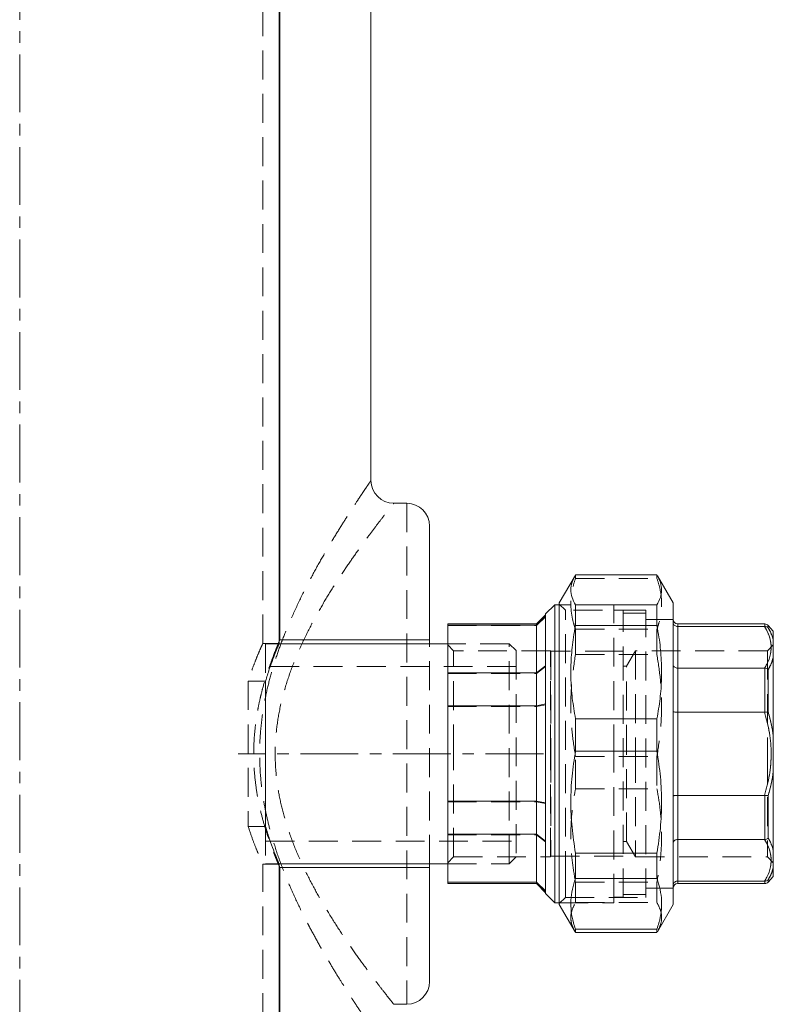
# Model space of a CAD drawing. Extents: x 2692 to 6887, y 214 to 3396.
# Drawn here: x 4985 to 5151, y 2504 to 2720 of the extents above; entities that cross this region are included whole.
import ezdxf

# ---------------------------------------------------------------- set-up
doc = ezdxf.new("R2010")
doc.units = 0
doc.linetypes.add('CENTERX2', pattern=[20.32, 12.7, -2.54, 2.54, -2.54])
doc.linetypes.add('HIDDEN', pattern=[9.525, 6.35, -3.175])
doc.layers.get('0').update_dxf_attribs({"linetype": 'CONTINUOUS'})

msp = doc.modelspace()

# ---------------------------------------------------------------- linework, layer by layer
at = {"color": 7, "linetype": 'CENTERX2', "lineweight": 0}
for p, q in [((4985.045, 2456.046), (4985.045, 2918.046)), ((5100.045, 2559.046), (5033.045, 2559.046))]:
    msp.add_line(p, q, dxfattribs=at)
at = {"color": 7, "linetype": 'HIDDEN', "lineweight": 0}
for p, q in [((5038.445, 2583.282), (5038.445, 2794.819)), ((5070.045, 2614.046), (5070.045, 2504.046)), ((5107.103, 2597.555), (5107.103, 2598.312)), ((5107.103, 2597.555), (5124.988, 2597.555)), ((5124.988, 2598.312), (5124.988, 2597.555)), ((5104.875, 2590.596), (5103.545, 2591.926)), ((5115.545, 2591.746), (5103.545, 2591.746)), ((5104.875, 2531.337), (5104.875, 2590.596)), ((5122.545, 2590.596), (5104.875, 2590.596)), ((5115.545, 2559.136), (5115.545, 2591.746)), ((5117.545, 2590.546), (5115.545, 2590.546)), ((5117.545, 2576.275), (5117.545, 2590.546)), ((5122.545, 2589.946), (5117.545, 2589.946)), ((5122.545, 2527.496), (5122.545, 2590.596)), ((5100.545, 2589.145), (5098.545, 2587.228)), ((5128.545, 2588.546), (5122.545, 2588.546)), ((5128.545, 2588.546), (5122.545, 2588.546)), ((5079.045, 2587.228), (5098.545, 2587.228)), ((5107.103, 2580.834), (5107.103, 2586.405)), ((5107.103, 2586.405), (5124.988, 2586.405)), ((5124.988, 2586.405), (5124.988, 2580.834)), ((5129.545, 2586.991), (5129.545, 2587.546)), ((5129.545, 2577.866), (5129.545, 2586.991)), ((5149.419, 2586.707), (5149.419, 2587.224)), ((5042.045, 2583.296), (5038.439, 2583.296)), ((5039.045, 2583.196), (5039.045, 2575.016)), ((5042.003, 2583.196), (5039.045, 2583.196)), ((5075.045, 2534.896), (5075.045, 2583.196)), ((5092.545, 2583.196), (5079.045, 2583.196)), ((5080.347, 2581.671), (5079.045, 2582.972)), ((5080.347, 2559.108), (5080.347, 2581.671)), ((5101.585, 2581.671), (5080.347, 2581.671)), ((5092.545, 2534.896), (5092.545, 2583.196)), ((5094.045, 2581.696), (5092.545, 2583.196)), ((5094.045, 2581.696), (5094.045, 2536.396)), ((5101.585, 2559.108), (5101.585, 2581.671)), ((5101.66, 2581.546), (5101.585, 2581.671)), ((5101.66, 2581.546), (5101.66, 2559.108)), ((5115.545, 2581.546), (5101.66, 2581.546)), ((5117.545, 2581.546), (5115.545, 2581.546)), ((5120.315, 2581.671), (5118.287, 2578.296)), ((5120.315, 2581.671), (5120.315, 2559.046)), ((5149.244, 2581.671), (5120.315, 2581.671)), ((5150.545, 2582.972), (5149.244, 2581.671)), ((5149.244, 2581.671), (5149.244, 2559.046)), ((5107.103, 2580.834), (5124.988, 2580.834)), ((5094.045, 2578.196), (5039.045, 2578.196)), ((5100.545, 2578.231), (5098.545, 2576.69)), ((5118.287, 2578.296), (5117.545, 2578.296)), ((5118.287, 2559.046), (5118.287, 2578.296)), ((5129.545, 2568.17), (5129.545, 2577.866)), ((5148.684, 2577.864), (5148.684, 2568.174)), ((5149.419, 2568.225), (5149.419, 2577.528)), ((5035.23, 2575.016), (5035.23, 2543.075)), ((5035.23, 2575.016), (5039.045, 2575.016)), ((5079.045, 2576.69), (5098.545, 2576.69)), ((5117.545, 2527.546), (5117.545, 2576.275)), ((5079.045, 2569.461), (5098.545, 2569.461)), ((5100.545, 2569.83), (5098.545, 2569.461)), ((5129.545, 2549.922), (5129.545, 2568.17)), ((5080.347, 2536.421), (5080.347, 2559.108)), ((5101.585, 2536.421), (5101.585, 2559.108)), ((5101.66, 2559.108), (5101.66, 2536.546)), ((5107.103, 2551.351), (5107.103, 2558.471)), ((5107.103, 2558.471), (5124.988, 2558.471)), ((5115.545, 2526.346), (5115.545, 2559.136)), ((5118.287, 2539.796), (5118.287, 2559.046)), ((5120.315, 2559.046), (5120.315, 2536.421)), ((5124.988, 2558.471), (5124.988, 2551.351)), ((5149.244, 2559.046), (5149.244, 2536.421)), ((5107.103, 2551.351), (5124.988, 2551.351)), ((5129.545, 2540.225), (5129.545, 2549.922)), ((5148.684, 2549.918), (5148.684, 2540.228)), ((5149.419, 2540.564), (5149.419, 2549.867)), ((5079.045, 2548.485), (5098.545, 2548.485)), ((5100.545, 2548.105), (5098.545, 2548.485)), ((5035.23, 2543.075), (5039.045, 2543.075)), ((5039.045, 2543.075), (5039.045, 2534.896)), ((5079.045, 2541.279), (5098.545, 2541.279)), ((5100.545, 2539.73), (5098.545, 2541.279)), ((5129.545, 2531.101), (5129.545, 2540.225)), ((5039.045, 2539.896), (5094.045, 2539.896)), ((5117.545, 2539.796), (5118.287, 2539.796)), ((5118.287, 2539.796), (5120.315, 2536.421)), ((5079.045, 2535.119), (5080.347, 2536.421)), ((5080.347, 2536.421), (5101.585, 2536.421)), ((5092.545, 2534.896), (5094.045, 2536.396)), ((5101.585, 2536.421), (5101.66, 2536.546)), ((5101.66, 2536.546), (5115.545, 2536.546)), ((5115.545, 2536.546), (5117.545, 2536.546)), ((5120.315, 2536.421), (5149.244, 2536.421)), ((5149.244, 2536.421), (5150.545, 2535.119)), ((5038.435, 2534.796), (5042.045, 2534.796)), ((5038.445, 2462.046), (5038.445, 2534.819)), ((5039.045, 2534.896), (5042.003, 2534.896)), ((5079.045, 2534.896), (5092.545, 2534.896)), ((5079.045, 2530.841), (5098.545, 2530.841)), ((5098.545, 2530.841), (5100.545, 2528.919)), ((5104.875, 2527.496), (5104.875, 2531.337)), ((5107.103, 2526.375), (5107.103, 2530.874)), ((5107.103, 2530.874), (5124.988, 2530.874)), ((5122.545, 2529.546), (5128.545, 2529.546)), ((5122.545, 2529.546), (5128.545, 2529.546)), ((5124.988, 2530.874), (5124.988, 2526.375)), ((5148.684, 2531.1), (5148.684, 2530.546)), ((5103.545, 2526.166), (5104.875, 2527.496)), ((5104.875, 2527.496), (5122.545, 2527.496)), ((5115.545, 2527.546), (5117.545, 2527.546)), ((5117.545, 2528.146), (5122.545, 2528.146)), ((5103.545, 2526.346), (5115.545, 2526.346)), ((5107.103, 2526.375), (5124.988, 2526.375))]:
    msp.add_line(p, q, dxfattribs=at)
at = {"color": 7, "linetype": 'Continuous', "lineweight": 15}
for p, q in [((5042.045, 2583.273), (5042.045, 2794.819)), ((5042.195, 2794.046), (5042.195, 2584.046)), ((5062.195, 2769.046), (5062.195, 2619.046)), ((5070.045, 2614.046), (5067.195, 2614.046)), ((5075.045, 2584.046), (5075.045, 2609.046)), ((5107.008, 2598.152), (5103.545, 2592.154)), ((5107.103, 2598.312), (5124.988, 2598.312)), ((5128.545, 2592.154), (5125.082, 2598.152)), ((5103.545, 2592.154), (5103.545, 2529.969)), ((5128.545, 2592.154), (5128.545, 2529.969)), ((5102.545, 2591.746), (5100.545, 2589.746)), ((5100.545, 2559.13), (5100.545, 2589.746)), ((5103.545, 2591.746), (5102.545, 2591.746)), ((5102.545, 2591.746), (5102.545, 2559.136)), ((5107.103, 2591.717), (5107.103, 2587.218)), ((5107.103, 2591.717), (5124.988, 2591.717)), ((5124.988, 2587.218), (5124.988, 2591.717)), ((5100.545, 2589.546), (5098.545, 2587.546)), ((5100.545, 2589.172), (5098.545, 2587.251)), ((5098.545, 2587.546), (5079.045, 2587.546)), ((5079.045, 2587.251), (5079.045, 2587.546)), ((5079.045, 2587.251), (5098.545, 2587.251)), ((5079.045, 2576.813), (5079.045, 2587.251)), ((5098.545, 2587.251), (5098.545, 2587.546)), ((5098.545, 2576.813), (5098.545, 2587.251)), ((5107.103, 2587.218), (5124.988, 2587.218)), ((5148.684, 2587.546), (5129.545, 2587.546)), ((5129.545, 2586.991), (5129.545, 2577.866)), ((5148.634, 2586.991), (5129.545, 2586.991)), ((5148.634, 2586.991), (5148.684, 2586.991)), ((5150.545, 2586.002), (5149.419, 2587.224)), ((5150.545, 2584.1), (5150.545, 2586.002)), ((5075.045, 2584.046), (5042.195, 2584.046)), ((5075.045, 2583.196), (5075.045, 2584.046)), ((5079.045, 2583.196), (5042.003, 2583.196)), ((5150.545, 2562.96), (5150.545, 2580.186)), ((5079.045, 2576.813), (5098.545, 2576.813)), ((5079.045, 2569.607), (5079.045, 2576.813)), ((5098.545, 2576.813), (5100.545, 2578.361)), ((5098.545, 2569.607), (5098.545, 2576.813)), ((5129.545, 2577.866), (5129.545, 2568.17)), ((5148.634, 2577.866), (5129.545, 2577.866)), ((5148.684, 2577.864), (5148.634, 2577.866)), ((5148.684, 2568.174), (5148.684, 2577.864)), ((5149.419, 2577.528), (5149.419, 2568.225)), ((5039.045, 2574.864), (5039.045, 2575.016)), ((5039.045, 2574.864), (5039.045, 2543.227)), ((5079.045, 2569.607), (5098.545, 2569.607)), ((5079.045, 2548.631), (5079.045, 2569.607)), ((5098.545, 2569.607), (5100.545, 2569.987)), ((5098.545, 2548.631), (5098.545, 2569.607)), ((5129.545, 2568.17), (5129.545, 2549.922)), ((5148.634, 2568.17), (5129.545, 2568.17)), ((5148.634, 2568.17), (5148.684, 2568.174)), ((5107.103, 2566.741), (5107.103, 2559.621)), ((5107.103, 2566.741), (5124.988, 2566.741)), ((5124.988, 2559.621), (5124.988, 2566.741)), ((5107.103, 2559.621), (5124.988, 2559.621)), ((5100.545, 2528.346), (5100.545, 2559.13)), ((5102.545, 2559.136), (5102.545, 2526.346)), ((5150.545, 2537.906), (5150.545, 2555.131)), ((5129.545, 2549.922), (5129.545, 2540.225)), ((5148.634, 2549.922), (5129.545, 2549.922)), ((5148.684, 2549.918), (5148.634, 2549.922)), ((5148.684, 2540.228), (5148.684, 2549.918)), ((5149.419, 2549.867), (5149.419, 2540.564)), ((5079.045, 2548.631), (5098.545, 2548.631)), ((5079.045, 2541.402), (5079.045, 2548.631)), ((5098.545, 2541.402), (5098.545, 2548.631)), ((5098.545, 2548.631), (5100.545, 2548.262)), ((5039.045, 2543.075), (5039.045, 2543.227)), ((5079.045, 2541.402), (5098.545, 2541.402)), ((5079.045, 2530.864), (5079.045, 2541.402)), ((5098.545, 2541.402), (5100.545, 2539.861)), ((5098.545, 2530.864), (5098.545, 2541.402)), ((5148.634, 2540.225), (5129.545, 2540.225)), ((5129.545, 2540.225), (5129.545, 2531.101)), ((5148.634, 2540.225), (5148.684, 2540.228)), ((5107.103, 2537.257), (5107.103, 2531.687)), ((5107.103, 2537.257), (5124.988, 2537.257)), ((5124.988, 2531.687), (5124.988, 2537.257)), ((5042.003, 2534.896), (5079.045, 2534.896)), ((5042.045, 2462.046), (5042.045, 2534.819)), ((5042.195, 2534.046), (5042.195, 2452.429)), ((5042.195, 2534.046), (5075.045, 2534.046)), ((5075.045, 2534.046), (5075.045, 2534.896)), ((5075.045, 2509.046), (5075.045, 2534.046)), ((5150.545, 2532.09), (5150.545, 2533.991)), ((5107.103, 2531.687), (5124.988, 2531.687)), ((5149.419, 2530.868), (5150.545, 2532.09)), ((5079.045, 2530.864), (5098.545, 2530.864)), ((5079.045, 2530.546), (5079.045, 2530.864)), ((5079.045, 2530.546), (5098.545, 2530.546)), ((5098.545, 2530.864), (5100.545, 2528.946)), ((5098.545, 2530.546), (5098.545, 2530.864)), ((5098.545, 2530.546), (5100.545, 2528.546)), ((5103.545, 2529.969), (5103.545, 2525.937)), ((5128.545, 2529.969), (5128.545, 2525.937)), ((5148.634, 2531.101), (5129.545, 2531.101)), ((5129.545, 2530.546), (5148.684, 2530.546)), ((5148.684, 2531.1), (5148.634, 2531.101)), ((5100.545, 2528.346), (5102.545, 2526.346)), ((5102.545, 2526.346), (5103.545, 2526.346)), ((5103.545, 2525.937), (5107.008, 2519.94)), ((5125.082, 2519.939), (5128.545, 2525.937)), ((5107.103, 2519.78), (5107.024, 2519.949)), ((5107.103, 2520.537), (5107.103, 2519.78)), ((5107.103, 2520.537), (5124.988, 2520.537)), ((5107.103, 2519.78), (5124.988, 2519.78)), ((5124.988, 2519.78), (5124.988, 2520.537)), ((5125.065, 2519.949), (5124.988, 2519.78)), ((5067.195, 2504.046), (5070.045, 2504.046))]:
    msp.add_line(p, q, dxfattribs=at)
at = {"color": 8, "linetype": 'Continuous', "lineweight": 15}
for p, q in [((5129.545, 2587.546), (5129.545, 2586.991)), ((5148.684, 2586.991), (5148.684, 2587.546)), ((5149.419, 2587.224), (5149.419, 2586.707)), ((5149.419, 2531.385), (5149.419, 2530.868)), ((5129.545, 2531.101), (5129.545, 2530.546)), ((5148.684, 2530.546), (5148.684, 2531.1))]:
    msp.add_line(p, q, dxfattribs=at)
at = {"color": 7, "linetype": 'Continuous', "lineweight": 15}
for centre, radius, start, end in [((5067.195, 2619.046), 5, 180, 270), ((5070.045, 2609.046), 5, 0, 90), ((5129.545, 2588.546), 1, 180, 270), ((5148.684, 2586.546), 1, 42.66635, 90), ((5129.545, 2529.546), 1, 90, 180), ((5148.684, 2531.546), 1, 270, 317.33365), ((5070.045, 2509.046), 5, 270, 0)]:
    msp.add_arc(centre, radius, start, end, dxfattribs=at)
at = {"color": 7, "linetype": 'HIDDEN', "lineweight": 0}
for points, knots in [([(5062.195, 2619.046), (5062.184, 2619.03), (5062.163, 2618.999), (5061.97, 2618.717), (5061.605, 2618.183), (5061.004, 2617.299), (5060.211, 2616.122), (5059.13, 2614.498), (5057.719, 2612.344), (5055.936, 2609.553), (5053.95, 2606.343), (5051.832, 2602.768), (5049.663, 2598.909), (5047.479, 2594.758), (5045.321, 2590.291), (5043.436, 2585.92), (5041.868, 2581.769), (5040.593, 2577.878), (5039.496, 2573.822), (5038.56, 2569.323), (5037.903, 2564.386), (5037.674, 2559.327), (5037.847, 2554.796), (5038.266, 2550.855), (5038.868, 2547.206), (5039.67, 2543.604), (5040.77, 2539.618), (5042.207, 2535.336), (5044.006, 2530.793), (5045.961, 2526.437), (5047.511, 2523.307), (5048.979, 2520.482), (5050.358, 2517.934), (5052.146, 2514.793), (5053.893, 2511.851), (5055.477, 2509.278), (5056.873, 2507.068), (5058.092, 2505.178), (5059.195, 2503.496), (5060.146, 2502.068), (5060.923, 2500.912), (5061.531, 2500.017), (5061.955, 2499.396), (5062.166, 2499.088), (5062.187, 2499.058), (5062.195, 2499.046)], [0, 0, 0, 0, 0.01534355, 0.0307561, 0.05174165, 0.07272875, 0.0943687, 0.11601102, 0.14498575, 0.17396741, 0.20406945, 0.2341766, 0.26355583, 0.29293644, 0.32312392, 0.35330828, 0.37574053, 0.39817018, 0.42113564, 0.44409685, 0.47184472, 0.49998067, 0.52368619, 0.5431503, 0.56261642, 0.58256265, 0.60251151, 0.63002349, 0.65754101, 0.68582725, 0.71411526, 0.72147479, 0.74587959, 0.77028355, 0.79517928, 0.82007265, 0.84093308, 0.86179177, 0.88310778, 0.9044216, 0.92473526, 0.94504722, 0.96596667, 0.98688505, 1, 1, 1, 1]), ([(5067.195, 2504.046), (5067.187, 2504.057), (5067.16, 2504.09), (5066.838, 2504.493), (5066.111, 2505.412), (5065.043, 2506.776), (5063.659, 2508.568), (5062.007, 2510.75), (5060.046, 2513.412), (5057.783, 2516.589), (5055.266, 2520.302), (5052.776, 2524.225), (5050.381, 2528.295), (5048.151, 2532.472), (5046.07, 2536.917), (5044.303, 2541.407), (5042.905, 2545.9), (5041.893, 2550.336), (5041.286, 2554.742), (5041.085, 2559.295), (5041.333, 2563.94), (5042.094, 2568.903), (5043.361, 2573.851), (5045.056, 2578.711), (5047.04, 2583.319), (5049.215, 2587.667), (5051.504, 2591.757), (5053.836, 2595.57), (5056.149, 2599.106), (5058.381, 2602.352), (5060.485, 2605.286), (5062.402, 2607.869), (5064.056, 2610.04), (5065.391, 2611.763), (5066.39, 2613.034), (5066.927, 2613.708), (5067.161, 2614.002), (5067.184, 2614.031), (5067.195, 2614.046)], [0, 0, 0, 0, 0.0134014, 0.0414245, 0.0695467, 0.0975857, 0.126166, 0.1548264, 0.1834283, 0.2165843, 0.2498224, 0.2829944, 0.3124492, 0.342017, 0.37155, 0.4009567, 0.4263787, 0.451863, 0.4772485, 0.5000051, 0.5268732, 0.5537502, 0.583257, 0.6128854, 0.642448, 0.672185, 0.7020272, 0.7318789, 0.7616285, 0.7915712, 0.8216428, 0.8516823, 0.8815809, 0.9105576, 0.9396185, 0.9685736, 0.9842869, 1, 1, 1, 1]), ([(5107.103, 2586.405), (5106.946, 2586.875), (5106.523, 2588.141), (5106.124, 2590.221), (5106.031, 2592.656), (5106.329, 2595.109), (5106.845, 2596.74), (5107.103, 2597.555)], [0, 0, 0, 0, 0.1275404, 0.3431229, 0.5586843, 0.7793238, 1, 1, 1, 1]), ([(5124.988, 2597.555), (5125.24, 2596.758), (5125.746, 2595.165), (5126.056, 2592.732), (5125.976, 2590.277), (5125.573, 2588.159), (5125.145, 2586.875), (5124.988, 2586.405)], [0, 0, 0, 0, 0.215644, 0.4312545, 0.6518458, 0.8724596, 1, 1, 1, 1]), ([(5148.634, 2586.991), (5148.804, 2586.697), (5149.393, 2585.679), (5149.902, 2584.247), (5150.092, 2582.721), (5150.033, 2581.324), (5149.633, 2579.688), (5148.969, 2578.477), (5148.634, 2577.866)], [0, 0, 0, 0, 0.0989007, 0.3433143, 0.4684904, 0.5936633, 0.7953491, 1, 1, 1, 1]), ([(5150.545, 2584.1), (5150.349, 2584.704), (5150.062, 2585.585), (5149.573, 2586.438), (5149.419, 2586.707)], [0, 0, 0, 0, 0.6854652, 1, 1, 1, 1]), ([(5038.439, 2583.282), (5038.436, 2583.276), (5038.427, 2583.256), (5038.213, 2582.783), (5037.73, 2581.69), (5037.037, 2580.031), (5036.181, 2577.858), (5035.555, 2575.986), (5035.23, 2575.016)], [0, 0, 0, 0, 0.0794108, 0.2561915, 0.4379747, 0.6177707, 0.8020469, 1, 1, 1, 1]), ([(5042.045, 2583.7), (5041.931, 2583.435), (5041.7, 2582.901), (5041.055, 2581.337), (5040.251, 2579.25), (5039.325, 2576.587), (5038.53, 2573.933), (5037.929, 2571.563), (5037.507, 2569.644), (5037.133, 2567.614), (5036.738, 2564.896), (5036.495, 2562.098), (5036.423, 2559.301), (5036.465, 2556.616), (5036.704, 2553.379), (5037.235, 2549.729), (5037.968, 2546.271), (5038.844, 2543.041), (5039.796, 2540.106), (5040.564, 2538.023), (5041.104, 2536.646), (5041.465, 2535.76), (5041.761, 2535.052), (5041.962, 2534.582), (5042.026, 2534.436), (5042.045, 2534.391)], [0, 0, 0, 0, 0.0548183, 0.1099979, 0.1666396, 0.2245771, 0.2840214, 0.314537, 0.3450512, 0.376548, 0.4080421, 0.4657611, 0.4956562, 0.5255509, 0.5784629, 0.632854, 0.6870545, 0.7425732, 0.8018042, 0.8626539, 0.8930293, 0.9234028, 0.9547921, 0.9861793, 1, 1, 1, 1]), ([(5107.103, 2558.471), (5106.819, 2560.297), (5106.252, 2563.947), (5106, 2569.54), (5106.23, 2575.191), (5106.812, 2578.953), (5107.103, 2580.834)], [0, 0, 0, 0, 0.2462923, 0.4925317, 0.7462372, 1, 1, 1, 1]), ([(5124.988, 2580.834), (5125.271, 2579.009), (5125.838, 2575.358), (5126.09, 2569.765), (5125.86, 2564.114), (5125.279, 2560.352), (5124.988, 2558.471)], [0, 0, 0, 0, 0.24629225, 0.49253168, 0.74623725, 1, 1, 1, 1]), ([(5149.419, 2577.528), (5149.658, 2577.965), (5150.136, 2578.842), (5150.408, 2579.737), (5150.545, 2580.186)], [0, 0, 0, 0, 0.49853193, 1, 1, 1, 1]), ([(5148.634, 2568.17), (5149.032, 2566.693), (5149.633, 2564.461), (5149.999, 2561.389), (5150.129, 2558.304), (5149.836, 2554.421), (5149.038, 2551.433), (5148.634, 2549.922)], [0, 0, 0, 0, 0.2472581, 0.3736246, 0.499978, 0.747062, 1, 1, 1, 1]), ([(5150.545, 2562.96), (5150.409, 2563.846), (5150.137, 2565.623), (5149.659, 2567.356), (5149.419, 2568.225)], [0, 0, 0, 0, 0.4984202, 1, 1, 1, 1]), ([(5149.419, 2549.867), (5149.658, 2550.731), (5150.136, 2552.463), (5150.408, 2554.24), (5150.545, 2555.131)], [0, 0, 0, 0, 0.4985323, 1, 1, 1, 1]), ([(5107.103, 2530.874), (5106.85, 2532.337), (5106.345, 2535.262), (5106.034, 2539.731), (5106.115, 2544.239), (5106.517, 2548.129), (5106.946, 2550.487), (5107.103, 2551.351)], [0, 0, 0, 0, 0.2156441, 0.4312542, 0.6518459, 0.8724593, 1, 1, 1, 1]), ([(5124.988, 2551.351), (5125.145, 2550.487), (5125.567, 2548.163), (5125.966, 2544.342), (5126.06, 2539.869), (5125.761, 2535.365), (5125.245, 2532.371), (5124.988, 2530.874)], [0, 0, 0, 0, 0.1275406, 0.3431227, 0.5586843, 0.7793235, 1, 1, 1, 1]), ([(5035.23, 2543.075), (5035.553, 2542.11), (5036.208, 2540.154), (5037.114, 2537.867), (5037.727, 2536.414), (5038.094, 2535.577), (5038.342, 2535.023), (5038.486, 2534.706), (5038.438, 2534.811), (5038.435, 2534.819)], [0, 0, 0, 0, 0.1970491, 0.3995381, 0.5966732, 0.6985699, 0.8004605, 0.9856694, 1, 1, 1, 1]), ([(5148.634, 2540.225), (5148.804, 2539.932), (5149.393, 2538.913), (5149.902, 2537.482), (5150.092, 2535.955), (5150.033, 2534.559), (5149.633, 2532.923), (5148.969, 2531.711), (5148.634, 2531.101)], [0, 0, 0, 0, 0.09889995, 0.34331435, 0.46849039, 0.59366336, 0.79534907, 1, 1, 1, 1]), ([(5150.545, 2537.906), (5150.349, 2538.519), (5150.062, 2539.413), (5149.573, 2540.288), (5149.419, 2540.564)], [0, 0, 0, 0, 0.6854646, 1, 1, 1, 1]), ([(5149.419, 2531.385), (5149.658, 2531.811), (5150.136, 2532.667), (5150.408, 2533.549), (5150.545, 2533.991)], [0, 0, 0, 0, 0.4985317, 1, 1, 1, 1]), ([(5107.024, 2519.949), (5106.772, 2520.431), (5106.238, 2521.452), (5106.002, 2523.044), (5106.23, 2524.71), (5106.812, 2525.82), (5107.103, 2526.375)], [0, 0, 0, 0, 0.2263478, 0.4791032, 0.7395223, 1, 1, 1, 1]), ([(5124.988, 2526.375), (5125.271, 2525.836), (5125.839, 2524.76), (5126.088, 2523.11), (5125.874, 2521.501), (5125.325, 2520.448), (5125.065, 2519.949)], [0, 0, 0, 0, 0.2528076, 0.5055615, 0.765979, 1, 1, 1, 1])]:
    msp.add_open_spline(points, degree=3, knots=knots, dxfattribs=at)
at = {"color": 7, "linetype": 'Continuous', "lineweight": 15}
for points, knots in [([(5107.103, 2598.312), (5106.819, 2597.774), (5106.252, 2596.697), (5106, 2595.048), (5106.23, 2593.381), (5106.812, 2592.272), (5107.103, 2591.717)], [0, 0, 0, 0, 0.246292, 0.4925315, 0.7462372, 1, 1, 1, 1]), ([(5124.988, 2591.717), (5125.271, 2592.255), (5125.838, 2593.332), (5126.09, 2594.981), (5125.86, 2596.648), (5125.279, 2597.757), (5124.988, 2598.312)], [0, 0, 0, 0, 0.24629194, 0.49253153, 0.74623724, 1, 1, 1, 1]), ([(5129.545, 2586.991), (5129.434, 2587.001), (5129.211, 2587.021), (5128.914, 2587.182), (5128.687, 2587.418), (5128.569, 2587.682), (5128.545, 2587.861), (5128.545, 2587.935), (5128.545, 2587.938)], [0, 0, 0, 0, 0.2111765, 0.4223182, 0.6347129, 0.8497735, 0.9928318, 1, 1, 1, 1]), ([(5107.103, 2587.218), (5106.946, 2586.354), (5106.523, 2584.03), (5106.124, 2580.209), (5106.031, 2575.736), (5106.329, 2571.232), (5106.845, 2568.238), (5107.103, 2566.741)], [0, 0, 0, 0, 0.1275406, 0.3431228, 0.5586843, 0.7793235, 1, 1, 1, 1]), ([(5124.988, 2566.741), (5125.24, 2568.204), (5125.746, 2571.129), (5126.056, 2575.598), (5125.976, 2580.106), (5125.573, 2583.996), (5125.145, 2586.354), (5124.988, 2587.218)], [0, 0, 0, 0, 0.215644, 0.4312542, 0.6518459, 0.8724593, 1, 1, 1, 1]), ([(5148.634, 2577.866), (5148.804, 2578.16), (5149.393, 2579.178), (5149.902, 2580.61), (5150.092, 2582.136), (5150.033, 2583.533), (5149.633, 2585.169), (5148.969, 2586.38), (5148.634, 2586.991)], [0, 0, 0, 0, 0.09889995, 0.34331435, 0.46849039, 0.59366336, 0.79534907, 1, 1, 1, 1]), ([(5149.419, 2586.707), (5149.417, 2586.709), (5149.384, 2586.742), (5149.265, 2586.843), (5149.025, 2586.969), (5148.798, 2586.984), (5148.684, 2586.991)], [0, 0, 0, 0, 0.01172773, 0.18016928, 0.58995858, 1, 1, 1, 1]), ([(5149.419, 2586.707), (5149.658, 2586.28), (5150.136, 2585.425), (5150.408, 2584.543), (5150.545, 2584.1)], [0, 0, 0, 0, 0.4985317, 1, 1, 1, 1]), ([(5042.036, 2583.273), (5042.016, 2583.227), (5041.977, 2583.136), (5041.599, 2582.236), (5041.033, 2580.83), (5040.29, 2578.853), (5039.597, 2576.839), (5039.177, 2575.453), (5039.045, 2575.016)], [0, 0, 0, 0, 0.1782445, 0.3562646, 0.5391219, 0.7237587, 0.9130518, 1, 1, 1, 1]), ([(5042.195, 2584.046), (5042.192, 2584.041), (5042.188, 2584.037), (5042.05, 2583.712), (5042.045, 2583.7)], [0, 0, 0, 0, 0.96384, 1, 1, 1, 1]), ([(5150.545, 2584.1), (5150.545, 2583.88), (5150.545, 2583.237), (5150.545, 2581.952), (5150.545, 2580.776), (5150.545, 2580.186)], [0, 0, 0, 0, 0.207282, 0.6023698, 1, 1, 1, 1]), ([(5150.545, 2580.186), (5150.349, 2579.573), (5150.062, 2578.678), (5149.573, 2577.803), (5149.419, 2577.528)], [0, 0, 0, 0, 0.6854646, 1, 1, 1, 1]), ([(5129.545, 2577.866), (5129.434, 2577.875), (5129.211, 2577.892), (5128.914, 2578.024), (5128.687, 2578.22), (5128.569, 2578.438), (5128.545, 2578.587), (5128.545, 2578.648), (5128.545, 2578.651)], [0, 0, 0, 0, 0.21117566, 0.4223154, 0.63470687, 0.84977189, 0.99284329, 1, 1, 1, 1]), ([(5149.419, 2577.528), (5149.417, 2577.53), (5149.384, 2577.562), (5149.266, 2577.66), (5149.026, 2577.798), (5148.798, 2577.842), (5148.684, 2577.864)], [0, 0, 0, 0, 0.01172561, 0.17827834, 0.58901455, 1, 1, 1, 1]), ([(5128.545, 2568.333), (5128.545, 2568.332), (5128.545, 2568.32), (5128.569, 2568.289), (5128.687, 2568.244), (5128.914, 2568.203), (5129.211, 2568.175), (5129.434, 2568.172), (5129.545, 2568.17)], [0, 0, 0, 0, 0.00715961, 0.15022773, 0.36528961, 0.57768554, 0.78882248, 1, 1, 1, 1]), ([(5148.634, 2549.922), (5149.032, 2551.399), (5149.633, 2553.632), (5149.999, 2556.706), (5150.129, 2559.791), (5149.835, 2563.672), (5149.037, 2566.659), (5148.634, 2568.17)], [0, 0, 0, 0, 0.2473765, 0.3738065, 0.5002236, 0.7471888, 1, 1, 1, 1]), ([(5149.419, 2568.225), (5149.417, 2568.225), (5149.384, 2568.226), (5149.265, 2568.228), (5149.025, 2568.217), (5148.798, 2568.188), (5148.684, 2568.174)], [0, 0, 0, 0, 0.0117263, 0.1801597, 0.5899605, 1, 1, 1, 1]), ([(5149.419, 2568.225), (5149.658, 2567.361), (5150.136, 2565.628), (5150.408, 2563.851), (5150.545, 2562.96)], [0, 0, 0, 0, 0.4985323, 1, 1, 1, 1]), ([(5150.545, 2562.96), (5150.545, 2562.421), (5150.545, 2560.855), (5150.545, 2558.234), (5150.545, 2556.168), (5150.545, 2555.131)], [0, 0, 0, 0, 0.2072819, 0.6023726, 1, 1, 1, 1]), ([(5107.103, 2559.621), (5106.819, 2557.795), (5106.252, 2554.144), (5106, 2548.551), (5106.23, 2542.901), (5106.812, 2539.138), (5107.103, 2537.257)], [0, 0, 0, 0, 0.2462923, 0.4925317, 0.7462372, 1, 1, 1, 1]), ([(5124.988, 2537.257), (5125.271, 2539.083), (5125.838, 2542.734), (5126.09, 2548.327), (5125.86, 2553.977), (5125.279, 2557.739), (5124.988, 2559.621)], [0, 0, 0, 0, 0.24629225, 0.49253168, 0.74623725, 1, 1, 1, 1]), ([(5150.545, 2555.131), (5150.409, 2554.246), (5150.137, 2552.469), (5149.659, 2550.736), (5149.419, 2549.867)], [0, 0, 0, 0, 0.4984202, 1, 1, 1, 1]), ([(5128.545, 2549.759), (5128.545, 2549.759), (5128.545, 2549.772), (5128.569, 2549.803), (5128.687, 2549.848), (5128.914, 2549.889), (5129.211, 2549.916), (5129.434, 2549.92), (5129.545, 2549.922)], [0, 0, 0, 0, 0.00715961, 0.15022773, 0.36528961, 0.57768554, 0.78882248, 1, 1, 1, 1]), ([(5149.419, 2549.867), (5149.417, 2549.867), (5149.384, 2549.865), (5149.266, 2549.864), (5149.026, 2549.874), (5148.798, 2549.903), (5148.684, 2549.918)], [0, 0, 0, 0, 0.0117266, 0.1782728, 0.5890221, 1, 1, 1, 1]), ([(5039.045, 2543.075), (5039.346, 2542.11), (5039.955, 2540.152), (5040.8, 2537.866), (5041.373, 2536.414), (5041.716, 2535.579), (5041.948, 2535.023), (5042.084, 2534.705), (5042.039, 2534.811), (5042.036, 2534.819)], [0, 0, 0, 0, 0.1968194, 0.3991061, 0.5960002, 0.6977222, 0.7994394, 0.9858495, 1, 1, 1, 1]), ([(5128.545, 2539.441), (5128.545, 2539.444), (5128.545, 2539.505), (5128.569, 2539.653), (5128.687, 2539.872), (5128.914, 2540.067), (5129.211, 2540.2), (5129.434, 2540.217), (5129.545, 2540.225)], [0, 0, 0, 0, 0.0071567, 0.1502281, 0.3652931, 0.5776846, 0.7888243, 1, 1, 1, 1]), ([(5148.634, 2531.101), (5148.804, 2531.394), (5149.393, 2532.413), (5149.902, 2533.844), (5150.092, 2535.371), (5150.033, 2536.768), (5149.633, 2538.404), (5148.969, 2539.615), (5148.634, 2540.225)], [0, 0, 0, 0, 0.0989007, 0.3433143, 0.4684904, 0.5936633, 0.7953491, 1, 1, 1, 1]), ([(5149.419, 2540.564), (5149.417, 2540.562), (5149.384, 2540.53), (5149.265, 2540.431), (5149.025, 2540.294), (5148.798, 2540.25), (5148.684, 2540.228)], [0, 0, 0, 0, 0.0117253, 0.1801606, 0.5899562, 1, 1, 1, 1]), ([(5149.419, 2540.564), (5149.658, 2540.127), (5150.136, 2539.249), (5150.408, 2538.355), (5150.545, 2537.906)], [0, 0, 0, 0, 0.49853193, 1, 1, 1, 1]), ([(5150.545, 2537.906), (5150.545, 2537.588), (5150.545, 2536.663), (5150.545, 2535.328), (5150.545, 2534.438), (5150.545, 2533.991)], [0, 0, 0, 0, 0.207283, 0.6023715, 1, 1, 1, 1]), ([(5042.045, 2534.391), (5042.081, 2534.309), (5042.177, 2534.087), (5042.188, 2534.062), (5042.195, 2534.046)], [0, 0, 0, 0, 0.3724868, 1, 1, 1, 1]), ([(5150.545, 2533.991), (5150.349, 2533.387), (5150.062, 2532.507), (5149.573, 2531.653), (5149.419, 2531.385)], [0, 0, 0, 0, 0.6854652, 1, 1, 1, 1]), ([(5107.103, 2531.687), (5106.85, 2530.89), (5106.345, 2529.297), (5106.034, 2526.864), (5106.115, 2524.41), (5106.517, 2522.291), (5106.946, 2521.007), (5107.103, 2520.537)], [0, 0, 0, 0, 0.2156434, 0.431254, 0.6518452, 0.872459, 1, 1, 1, 1]), ([(5124.988, 2520.537), (5125.145, 2521.007), (5125.567, 2522.273), (5125.966, 2524.353), (5126.06, 2526.789), (5125.761, 2529.242), (5125.245, 2530.872), (5124.988, 2531.687)], [0, 0, 0, 0, 0.127541, 0.3431235, 0.5586849, 0.7793245, 1, 1, 1, 1]), ([(5148.684, 2531.1), (5148.798, 2531.108), (5149.026, 2531.122), (5149.266, 2531.249), (5149.384, 2531.35), (5149.417, 2531.383), (5149.419, 2531.385)], [0, 0, 0, 0, 0.4109744, 0.821719, 0.9882721, 1, 1, 1, 1]), ([(5128.545, 2530.154), (5128.545, 2530.157), (5128.545, 2530.231), (5128.569, 2530.41), (5128.687, 2530.674), (5128.914, 2530.91), (5129.211, 2531.07), (5129.434, 2531.091), (5129.545, 2531.101)], [0, 0, 0, 0, 0.0071682, 0.1502265, 0.3652871, 0.5776818, 0.7888235, 1, 1, 1, 1])]:
    msp.add_open_spline(points, degree=3, knots=knots, dxfattribs=at)

doc.saveas('drawing.dxf')
